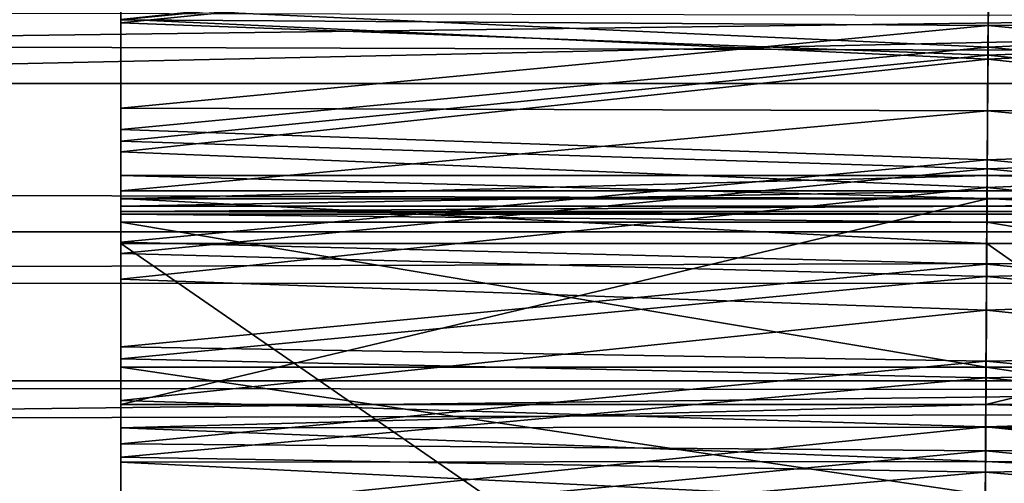
# Model space of a CAD drawing. Units: feet. Extents: x -3.4 to 13.4, y -14.5 to 4.
# Drawn here: x 8.4 to 8.6, y -0.2 to -0.2 of the extents above; entities that cross this region are included whole.
import ezdxf

# ---------------------------------------------------------------- set-up
doc = ezdxf.new("R2010")
doc.units = ezdxf.units.FT
doc.header["$MEASUREMENT"] = 0
for name, color, linetype in [('AFUWA-3-ARPM', 4, 'Continuous'), ('AFUWA-3-HWSS', 4, 'Continuous'), ('AFUWA-3-KTPL', 19, 'Continuous')]:
    doc.layers.add(name, color=color, linetype=linetype)

msp = doc.modelspace()

# ---------------------------------------------------------------- linework, layer by layer
at = {"layer": 'AFUWA-3-ARPM'}
for points in [[(6.44358, -0.1089, 9.1808), (6.41655, -0.21097, 9.12934), (11.05962, -0.10963, 9.17975)], [(11.05962, -0.10963, 9.17975), (6.41655, -0.21097, 9.12934), (11.07427, -0.21019, 9.12911)], [(10.76379, -0.14412, 7.32644), (1.01706, -0.14411, 4.3656), (10.75442, -0.17206, 7.32136)], [(1.01706, -0.14411, 4.3656), (1.02785, -0.17247, 4.36657), (10.75442, -0.17206, 7.32136)], [(3.39278, -0.14823, 2.48013), (8.6564, -0.15926, 4.07521), (3.40203, -0.22631, 2.44966)], [(3.40203, -0.22631, 2.44966), (8.6564, -0.15926, 4.07521), (8.66529, -0.23115, 4.04594)], [(10.75442, -0.17206, 7.32136), (1.02785, -0.17247, 4.36657), (10.74495, -0.2006, 7.31573)], [(1.03885, -0.201, 4.36715), (10.74495, -0.2006, 7.31573), (1.02785, -0.17247, 4.36657)], [(1.04956, -0.22835, 4.36727), (10.74495, -0.2006, 7.31573), (1.03885, -0.201, 4.36715)], [(1.04956, -0.22835, 4.36727), (10.7354, -0.22972, 7.30952), (10.74495, -0.2006, 7.31573)], [(6.3802, -0.29822, 9.05293), (11.07427, -0.21019, 9.12911), (6.41655, -0.21097, 9.12934)], [(6.3802, -0.29822, 9.05293), (11.09301, -0.29839, 9.05277), (11.07427, -0.21019, 9.12911)], [(8.66529, -0.23115, 4.04594), (3.41442, -0.29523, 2.4089), (3.40203, -0.22631, 2.44966)], [(1.0611, -0.25743, 4.36701), (10.7354, -0.22972, 7.30952), (1.04956, -0.22835, 4.36727)], [(10.72613, -0.25827, 7.30298), (10.7354, -0.22972, 7.30952), (1.0611, -0.25743, 4.36701)], [(8.66529, -0.23115, 4.04594), (8.67695, -0.29522, 4.00756), (3.41442, -0.29523, 2.4089)]]:
    msp.add_3dface(points, dxfattribs=at)
at = {"layer": 'AFUWA-3-HWSS'}
for points in [[(8.38842, -0.13668, 7.96701), (8.38842, -0.1605, 7.97906), (8.55538, -0.14379, 7.97029)], [(8.38842, -0.15978, 7.90043), (8.38842, -0.1605, 7.97906), (8.38842, -0.13668, 7.96701)], [(8.55538, -0.14379, 7.97029), (8.71842, -0.1605, 7.97906), (8.71842, -0.13668, 7.96701)], [(8.38842, -0.15764, 8.96406), (8.55525, -0.16517, 8.95714), (8.5554, -0.14158, 8.97755)], [(8.55537, -0.1436, 8.90511), (8.38842, -0.1599, 8.887), (8.38842, -0.14162, 8.90715)], [(8.38842, -0.15764, 8.96406), (8.38842, -0.14162, 8.90715), (8.38842, -0.18106, 8.94144)], [(8.38842, -0.1599, 8.887), (8.38842, -0.18106, 8.94144), (8.38842, -0.14162, 8.90715)], [(8.38842, -0.15978, 7.90043), (8.55539, -0.14197, 7.89272), (8.55523, -0.16751, 7.90405)], [(8.55523, -0.16751, 7.90405), (8.55539, -0.14197, 7.89272), (8.71842, -0.15978, 7.90043)], [(8.5554, -0.14158, 8.97755), (8.55525, -0.16517, 8.95714), (8.71842, -0.15764, 8.96406)], [(8.55537, -0.1436, 8.90511), (8.55527, -0.16103, 8.88567), (8.38842, -0.1599, 8.887)], [(8.55538, -0.14379, 7.97029), (8.38842, -0.1605, 7.97906), (8.55523, -0.16673, 7.98256)], [(8.55538, -0.14379, 7.97029), (8.55523, -0.16673, 7.98256), (8.71842, -0.1605, 7.97906)], [(8.55537, -0.1436, 8.90511), (8.71842, -0.1599, 8.887), (8.55527, -0.16103, 8.88567)], [(8.38842, -0.18106, 8.94144), (8.55525, -0.16517, 8.95714), (8.38842, -0.15764, 8.96406)], [(8.71842, -0.18106, 8.94144), (8.71842, -0.15764, 8.96406), (8.55525, -0.16517, 8.95714)], [(8.55523, -0.16751, 7.90405), (8.38842, -0.18533, 7.91339), (8.38842, -0.15978, 7.90043)], [(8.38842, -0.1605, 7.97906), (8.38842, -0.15978, 7.90043), (8.38842, -0.18533, 7.91339)], [(8.38842, -0.17694, 8.86574), (8.38842, -0.1599, 8.887), (8.55527, -0.16103, 8.88567)], [(8.38842, -0.18106, 8.94144), (8.38842, -0.1599, 8.887), (8.38842, -0.20272, 8.91718)], [(8.38842, -0.17694, 8.86574), (8.38842, -0.20272, 8.91718), (8.38842, -0.1599, 8.887)], [(8.38842, -0.1605, 7.97906), (8.38842, -0.18329, 7.99297), (8.55523, -0.16673, 7.98256)], [(8.38842, -0.18533, 7.91339), (8.38842, -0.18329, 7.99297), (8.38842, -0.1605, 7.97906)], [(8.38842, -0.17694, 8.86574), (8.55527, -0.16103, 8.88567), (8.55517, -0.17742, 8.86511)], [(8.55527, -0.16103, 8.88567), (8.71842, -0.17694, 8.86574), (8.55517, -0.17742, 8.86511)], [(8.71842, -0.18533, 7.91339), (8.55523, -0.16751, 7.90405), (8.71842, -0.15978, 7.90043)], [(8.71842, -0.18329, 7.99297), (8.71842, -0.1605, 7.97906), (8.55523, -0.16673, 7.98256)], [(8.55527, -0.16103, 8.88567), (8.71842, -0.1599, 8.887), (8.71842, -0.17694, 8.86574)], [(8.55525, -0.16517, 8.95714), (8.38842, -0.18106, 8.94144), (8.55512, -0.18689, 8.93522)], [(8.71842, -0.18106, 8.94144), (8.55525, -0.16517, 8.95714), (8.55512, -0.18689, 8.93522)], [(8.55523, -0.16673, 7.98256), (8.38842, -0.18329, 7.99297), (8.5551, -0.18862, 7.99663)], [(8.38842, -0.18533, 7.91339), (8.55523, -0.16751, 7.90405), (8.55508, -0.19218, 7.91723)], [(8.71842, -0.18533, 7.91339), (8.55508, -0.19218, 7.91723), (8.55523, -0.16751, 7.90405)], [(8.5551, -0.18862, 7.99663), (8.71842, -0.18329, 7.99297), (8.55523, -0.16673, 7.98256)], [(8.55517, -0.17742, 8.86511), (8.38842, -0.19284, 8.84347), (8.38842, -0.17694, 8.86574)], [(8.38842, -0.17694, 8.86574), (8.38842, -0.22283, 8.89147), (8.38842, -0.20272, 8.91718)], [(8.38842, -0.19284, 8.84347), (8.38842, -0.22283, 8.89147), (8.38842, -0.17694, 8.86574)], [(8.55507, -0.19284, 8.84347), (8.38842, -0.19284, 8.84347), (8.55517, -0.17742, 8.86511)], [(8.55517, -0.17742, 8.86511), (8.71842, -0.19284, 8.84347), (8.55507, -0.19284, 8.84347)], [(8.55517, -0.17742, 8.86511), (8.71842, -0.17694, 8.86574), (8.71842, -0.19284, 8.84347)], [(8.38842, -0.18106, 8.94144), (8.38842, -0.20272, 8.91718), (8.55512, -0.18689, 8.93522)], [(8.55512, -0.18689, 8.93522), (8.71842, -0.20272, 8.91718), (8.71842, -0.18106, 8.94144)], [(8.38842, -0.18329, 7.99297), (8.38842, -0.20487, 8.00863), (8.5551, -0.18862, 7.99663)], [(8.38842, -0.18329, 7.99297), (8.38842, -0.18533, 7.91339), (8.38842, -0.20985, 7.9282)], [(8.38842, -0.20985, 7.9282), (8.38842, -0.20487, 8.00863), (8.38842, -0.18329, 7.99297)], [(8.71842, -0.18329, 7.99297), (8.5551, -0.18862, 7.99663), (8.71842, -0.20487, 8.00863)], [(8.55508, -0.19218, 7.91723), (8.38842, -0.20985, 7.9282), (8.38842, -0.18533, 7.91339)], [(8.71842, -0.18533, 7.91339), (8.71842, -0.20985, 7.9282), (8.55508, -0.19218, 7.91723)], [(8.55499, -0.20696, 8.91201), (8.55512, -0.18689, 8.93522), (8.38842, -0.20272, 8.91718)], [(8.55499, -0.20696, 8.91201), (8.71842, -0.20272, 8.91718), (8.55512, -0.18689, 8.93522)], [(8.38842, -0.20487, 8.00863), (8.55497, -0.2093, 8.0124), (8.5551, -0.18862, 7.99663)], [(8.71842, -0.20487, 8.00863), (8.5551, -0.18862, 7.99663), (8.55497, -0.2093, 8.0124)], [(8.38842, -0.19432, 8.39699), (8.38842, -0.18989, 8.41602), (8.55505, -0.19432, 8.39699)], [(8.38842, -0.18989, 8.41602), (8.55509, -0.18989, 8.41602), (8.55505, -0.19432, 8.39699)], [(8.38842, -0.18991, 8.43556), (8.55509, -0.18989, 8.41602), (8.38842, -0.18989, 8.41602)], [(8.55509, -0.18989, 8.41602), (8.38842, -0.18991, 8.43556), (8.55508, -0.18991, 8.43556)], [(8.38842, -0.18989, 8.41602), (8.38842, -0.19432, 8.39699), (8.38842, -0.24839, 8.42183)], [(8.38842, -0.18991, 8.43556), (8.38842, -0.18989, 8.41602), (8.38842, -0.24839, 8.42183)], [(8.38842, -0.19439, 8.45458), (8.55506, -0.19439, 8.45458), (8.55508, -0.18991, 8.43556)], [(8.55508, -0.18991, 8.43556), (8.38842, -0.18991, 8.43556), (8.38842, -0.19439, 8.45458)], [(8.38842, -0.24805, 8.43376), (8.38842, -0.18991, 8.43556), (8.38842, -0.24839, 8.42183)], [(8.38842, -0.24805, 8.43376), (8.38842, -0.19439, 8.45458), (8.38842, -0.18991, 8.43556)], [(8.55505, -0.19432, 8.39699), (8.55509, -0.18989, 8.41602), (8.71842, -0.19432, 8.39699)], [(8.55506, -0.19439, 8.45458), (8.71842, -0.19439, 8.45458), (8.71842, -0.18991, 8.43556)], [(8.55506, -0.19439, 8.45458), (8.71842, -0.18991, 8.43556), (8.55508, -0.18991, 8.43556)], [(8.55508, -0.18991, 8.43556), (8.71842, -0.18989, 8.41602), (8.55509, -0.18989, 8.41602)], [(8.71842, -0.18991, 8.43556), (8.71842, -0.18989, 8.41602), (8.55508, -0.18991, 8.43556)], [(8.55509, -0.18989, 8.41602), (8.71842, -0.18989, 8.41602), (8.71842, -0.19432, 8.39699)], [(8.38842, -0.20985, 7.9282), (8.55508, -0.19218, 7.91723), (8.55493, -0.21581, 7.93218)], [(8.38842, -0.19579, 8.8373), (8.38842, -0.19284, 8.84347), (8.55507, -0.19284, 8.84347)], [(8.38842, -0.19579, 8.8373), (8.55507, -0.19284, 8.84347), (8.55506, -0.19579, 8.8373)], [(8.38842, -0.19579, 8.8373), (8.38842, -0.22283, 8.89147), (8.38842, -0.19284, 8.84347)], [(8.55508, -0.19218, 7.91723), (8.71842, -0.20985, 7.9282), (8.55493, -0.21581, 7.93218)], [(8.71842, -0.19284, 8.84347), (8.71842, -0.19579, 8.8373), (8.55506, -0.19579, 8.8373)], [(8.55507, -0.19284, 8.84347), (8.71842, -0.19284, 8.84347), (8.55506, -0.19579, 8.8373)], [(8.55501, -0.20298, 8.37948), (8.38842, -0.19432, 8.39699), (8.55505, -0.19432, 8.39699)], [(8.38842, -0.19432, 8.39699), (8.55501, -0.20298, 8.37948), (8.38842, -0.20298, 8.37948)], [(8.38842, -0.20298, 8.37948), (8.38842, -0.24839, 8.42183), (8.38842, -0.19432, 8.39699)], [(8.55506, -0.19439, 8.45458), (8.38842, -0.19439, 8.45458), (8.38842, -0.23394, 8.5643)], [(8.55506, -0.19439, 8.45458), (8.38842, -0.23394, 8.5643), (8.55482, -0.23394, 8.5643)], [(8.38842, -0.23394, 8.5643), (8.38842, -0.19439, 8.45458), (8.38842, -0.25197, 8.44501)], [(8.38842, -0.19439, 8.45458), (8.38842, -0.24805, 8.43376), (8.38842, -0.25197, 8.44501)], [(8.71842, -0.19439, 8.45458), (8.55482, -0.23394, 8.5643), (8.71842, -0.23394, 8.5643)], [(8.55482, -0.23394, 8.5643), (8.71842, -0.19439, 8.45458), (8.55506, -0.19439, 8.45458)], [(8.55505, -0.19432, 8.39699), (8.71842, -0.20298, 8.37948), (8.55501, -0.20298, 8.37948)], [(8.71842, -0.20298, 8.37948), (8.55505, -0.19432, 8.39699), (8.71842, -0.19432, 8.39699)], [(8.38842, -0.1968, 8.83052), (8.55506, -0.19579, 8.8373), (8.55505, -0.1968, 8.83052)], [(8.38842, -0.19579, 8.8373), (8.55506, -0.19579, 8.8373), (8.38842, -0.1968, 8.83052)], [(8.38842, -0.24151, 8.8645), (8.38842, -0.19579, 8.8373), (8.38842, -0.1968, 8.83052)], [(8.38842, -0.19579, 8.8373), (8.38842, -0.24151, 8.8645), (8.38842, -0.22283, 8.89147)], [(8.55505, -0.1968, 8.83052), (8.38842, -0.1968, 8.82342), (8.38842, -0.1968, 8.83052)], [(8.38842, -0.1968, 8.82342), (8.55505, -0.1968, 8.83052), (8.55505, -0.1968, 8.82342)], [(8.38842, -0.1968, 8.82342), (8.55504, -0.19734, 8.81929), (8.38842, -0.19734, 8.81929)], [(8.55504, -0.19734, 8.81929), (8.38842, -0.1968, 8.82342), (8.55505, -0.1968, 8.82342)], [(8.38842, -0.24983, 8.81761), (8.38842, -0.1968, 8.83052), (8.38842, -0.19889, 8.81544)], [(8.38842, -0.1968, 8.83052), (8.38842, -0.1968, 8.82342), (8.38842, -0.19889, 8.81544)], [(8.38842, -0.19734, 8.81929), (8.38842, -0.19889, 8.81544), (8.38842, -0.1968, 8.82342)], [(8.38842, -0.1968, 8.83052), (8.38842, -0.24983, 8.81761), (8.38842, -0.24151, 8.8645)], [(8.55505, -0.1968, 8.82342), (8.71842, -0.19734, 8.81929), (8.55504, -0.19734, 8.81929)], [(8.55505, -0.1968, 8.83052), (8.55506, -0.19579, 8.8373), (8.71842, -0.19579, 8.8373)], [(8.71842, -0.19579, 8.8373), (8.71842, -0.1968, 8.83052), (8.55505, -0.1968, 8.83052)], [(8.55505, -0.1968, 8.82342), (8.71842, -0.1968, 8.82342), (8.71842, -0.19734, 8.81929)], [(8.71842, -0.1968, 8.83052), (8.55505, -0.1968, 8.82342), (8.55505, -0.1968, 8.83052)], [(8.55505, -0.1968, 8.82342), (8.71842, -0.1968, 8.83052), (8.71842, -0.1968, 8.82342)], [(8.55504, -0.19889, 8.81544), (8.38842, -0.19734, 8.81929), (8.55504, -0.19734, 8.81929)], [(8.38842, -0.19889, 8.81544), (8.38842, -0.19734, 8.81929), (8.55504, -0.19889, 8.81544)], [(8.38842, -0.22678, 8.76187), (8.38842, -0.19889, 8.81544), (8.55489, -0.22678, 8.76187)], [(8.55489, -0.22678, 8.76187), (8.38842, -0.19889, 8.81544), (8.55504, -0.19889, 8.81544)], [(8.38842, -0.22678, 8.76187), (8.38842, -0.24983, 8.81761), (8.38842, -0.19889, 8.81544)], [(8.55504, -0.19889, 8.81544), (8.71842, -0.22678, 8.76187), (8.55489, -0.22678, 8.76187)], [(8.55504, -0.19734, 8.81929), (8.71842, -0.19889, 8.81544), (8.55504, -0.19889, 8.81544)], [(8.71842, -0.19734, 8.81929), (8.71842, -0.19889, 8.81544), (8.55504, -0.19734, 8.81929)], [(8.55504, -0.19889, 8.81544), (8.71842, -0.19889, 8.81544), (8.71842, -0.22678, 8.76187)], [(8.55499, -0.20696, 8.91201), (8.38842, -0.20272, 8.91718), (8.38842, -0.22283, 8.89147)], [(8.71842, -0.20272, 8.91718), (8.55499, -0.20696, 8.91201), (8.71842, -0.22283, 8.89147)], [(8.55432, -0.31759, 8.20216), (8.38842, -0.31759, 8.20216), (8.38842, -0.20298, 8.37948)], [(8.55432, -0.31759, 8.20216), (8.38842, -0.20298, 8.37948), (8.55501, -0.20298, 8.37948)], [(8.38842, -0.20298, 8.37948), (8.38842, -0.25294, 8.41082), (8.38842, -0.24839, 8.42183)], [(8.38842, -0.25294, 8.41082), (8.38842, -0.20298, 8.37948), (8.38842, -0.32191, 8.30412)], [(8.38842, -0.32191, 8.30412), (8.38842, -0.20298, 8.37948), (8.38842, -0.31759, 8.20216)], [(8.55501, -0.20298, 8.37948), (8.71842, -0.31759, 8.20216), (8.55432, -0.31759, 8.20216)], [(8.71842, -0.31759, 8.20216), (8.55501, -0.20298, 8.37948), (8.71842, -0.20298, 8.37948)], [(8.55497, -0.2093, 8.0124), (8.38842, -0.20487, 8.00863), (8.38842, -0.22517, 8.02601)], [(8.38842, -0.20985, 7.9282), (8.38842, -0.23315, 7.94475), (8.38842, -0.20487, 8.00863)], [(8.38842, -0.23315, 7.94475), (8.38842, -0.22517, 8.02601), (8.38842, -0.20487, 8.00863)], [(8.55497, -0.2093, 8.0124), (8.71842, -0.22517, 8.02601), (8.71842, -0.20487, 8.00863)], [(8.38842, -0.22283, 8.89147), (8.55488, -0.22558, 8.88769), (8.55499, -0.20696, 8.91201)], [(8.55499, -0.20696, 8.91201), (8.55488, -0.22558, 8.88769), (8.71842, -0.22283, 8.89147)], [(8.55486, -0.22882, 8.02955), (8.55497, -0.2093, 8.0124), (8.38842, -0.22517, 8.02601)], [(8.38842, -0.20985, 7.9282), (8.55493, -0.21581, 7.93218), (8.38842, -0.23315, 7.94475)], [(8.55497, -0.2093, 8.0124), (8.55486, -0.22882, 8.02955), (8.71842, -0.22517, 8.02601)], [(8.71842, -0.20985, 7.9282), (8.71842, -0.23315, 7.94475), (8.55493, -0.21581, 7.93218)], [(8.5548, -0.23824, 7.94886), (8.38842, -0.23315, 7.94475), (8.55493, -0.21581, 7.93218)], [(8.55493, -0.21581, 7.93218), (8.71842, -0.23315, 7.94475), (8.5548, -0.23824, 7.94886)], [(8.38842, -0.24151, 8.8645), (8.55488, -0.22558, 8.88769), (8.38842, -0.22283, 8.89147)], [(8.71842, -0.24151, 8.8645), (8.71842, -0.22283, 8.89147), (8.55488, -0.22558, 8.88769)], [(8.38842, -0.24408, 8.04502), (8.55486, -0.22882, 8.02955), (8.38842, -0.22517, 8.02601)], [(8.38842, -0.25522, 7.96302), (8.38842, -0.22517, 8.02601), (8.38842, -0.23315, 7.94475)], [(8.38842, -0.25522, 7.96302), (8.38842, -0.24408, 8.04502), (8.38842, -0.22517, 8.02601)], [(8.71842, -0.24408, 8.04502), (8.71842, -0.22517, 8.02601), (8.55486, -0.22882, 8.02955)], [(8.55488, -0.22558, 8.88769), (8.38842, -0.24151, 8.8645), (8.55477, -0.24284, 8.86245)], [(8.38842, -0.2513, 8.70668), (8.38842, -0.22678, 8.76187), (8.55474, -0.2513, 8.70668)], [(8.55489, -0.22678, 8.76187), (8.55474, -0.2513, 8.70668), (8.38842, -0.22678, 8.76187)], [(8.38842, -0.2526, 8.80724), (8.38842, -0.22678, 8.76187), (8.38842, -0.25975, 8.79923)], [(8.38842, -0.2513, 8.70668), (8.38842, -0.27858, 8.76048), (8.38842, -0.22678, 8.76187)], [(8.38842, -0.2526, 8.80724), (8.38842, -0.24983, 8.81761), (8.38842, -0.22678, 8.76187)], [(8.38842, -0.27858, 8.76048), (8.38842, -0.25975, 8.79923), (8.38842, -0.22678, 8.76187)], [(8.55474, -0.2513, 8.70668), (8.55489, -0.22678, 8.76187), (8.71842, -0.2513, 8.70668)], [(8.71842, -0.24151, 8.8645), (8.55488, -0.22558, 8.88769), (8.55477, -0.24284, 8.86245)], [(8.55489, -0.22678, 8.76187), (8.71842, -0.22678, 8.76187), (8.71842, -0.2513, 8.70668)], [(8.55475, -0.24697, 8.04815), (8.55486, -0.22882, 8.02955), (8.38842, -0.24408, 8.04502)], [(8.55475, -0.24697, 8.04815), (8.71842, -0.24408, 8.04502), (8.55486, -0.22882, 8.02955)], [(8.38842, -0.25522, 7.96302), (8.38842, -0.23315, 7.94475), (8.5548, -0.23824, 7.94886)], [(8.38842, -0.23846, 8.57297), (8.55479, -0.23833, 8.57296), (8.55482, -0.23394, 8.5643)], [(8.38842, -0.23394, 8.5643), (8.38842, -0.23846, 8.57297), (8.55482, -0.23394, 8.5643)], [(8.38842, -0.23394, 8.5643), (8.38842, -0.25963, 8.45413), (8.38842, -0.27006, 8.45994)], [(8.38842, -0.25322, 8.58521), (8.38842, -0.24507, 8.58009), (8.38842, -0.23394, 8.5643)], [(8.38842, -0.23846, 8.57297), (8.38842, -0.23394, 8.5643), (8.38842, -0.24507, 8.58009)], [(8.38842, -0.23394, 8.5643), (8.38842, -0.26249, 8.58805), (8.38842, -0.25322, 8.58521)], [(8.38842, -0.23394, 8.5643), (8.38842, -0.27006, 8.45994), (8.38842, -0.26249, 8.58805)], [(8.38842, -0.23394, 8.5643), (8.38842, -0.25197, 8.44501), (8.38842, -0.25963, 8.45413)], [(8.71842, -0.23846, 8.57297), (8.55482, -0.23394, 8.5643), (8.55479, -0.23833, 8.57296)], [(8.71842, -0.23315, 7.94475), (8.71842, -0.25522, 7.96302), (8.5548, -0.23824, 7.94886)], [(8.55482, -0.23394, 8.5643), (8.71842, -0.23846, 8.57297), (8.71842, -0.23394, 8.5643)], [(8.5548, -0.23824, 7.94886), (8.55467, -0.2595, 7.967), (8.38842, -0.25522, 7.96302)], [(8.55479, -0.23833, 8.57296), (8.38842, -0.23846, 8.57297), (8.55475, -0.24491, 8.58014)], [(8.55475, -0.24491, 8.58014), (8.38842, -0.23846, 8.57297), (8.38842, -0.24507, 8.58009)], [(8.5548, -0.23824, 7.94886), (8.71842, -0.25522, 7.96302), (8.55467, -0.2595, 7.967)], [(8.55475, -0.24491, 8.58014), (8.71842, -0.24507, 8.58009), (8.55479, -0.23833, 8.57296)], [(8.55479, -0.23833, 8.57296), (8.71842, -0.24507, 8.58009), (8.71842, -0.23846, 8.57297)], [(8.38842, -0.24151, 8.8645), (8.38842, -0.25877, 8.83649), (8.55477, -0.24284, 8.86245)], [(8.38842, -0.24983, 8.81761), (8.38842, -0.25204, 8.82812), (8.38842, -0.24151, 8.8645)], [(8.38842, -0.25877, 8.83649), (8.38842, -0.24151, 8.8645), (8.38842, -0.25204, 8.82812)], [(8.55477, -0.24284, 8.86245), (8.71842, -0.25877, 8.83649), (8.71842, -0.24151, 8.8645)], [(8.55477, -0.24284, 8.86245), (8.38842, -0.25877, 8.83649), (8.55468, -0.25877, 8.83649)], [(8.38842, -0.24408, 8.04502), (8.38842, -0.26137, 8.06543), (8.55475, -0.24697, 8.04815)], [(8.38842, -0.27591, 7.98292), (8.38842, -0.24408, 8.04502), (8.38842, -0.25522, 7.96302)], [(8.38842, -0.27591, 7.98292), (8.38842, -0.26137, 8.06543), (8.38842, -0.24408, 8.04502)], [(8.55468, -0.25877, 8.83649), (8.71842, -0.25877, 8.83649), (8.55477, -0.24284, 8.86245)], [(8.71842, -0.24408, 8.04502), (8.55475, -0.24697, 8.04815), (8.71842, -0.26137, 8.06543)], [(8.38842, -0.24507, 8.58009), (8.5547, -0.25319, 8.58526), (8.55475, -0.24491, 8.58014)], [(8.38842, -0.24507, 8.58009), (8.38842, -0.25322, 8.58521), (8.5547, -0.25319, 8.58526)], [(8.5547, -0.25319, 8.58526), (8.71842, -0.25322, 8.58521), (8.55475, -0.24491, 8.58014)], [(8.55475, -0.24491, 8.58014), (8.71842, -0.25322, 8.58521), (8.71842, -0.24507, 8.58009)], [(8.55465, -0.26354, 8.06821), (8.55475, -0.24697, 8.04815), (8.38842, -0.26137, 8.06543)], [(8.71842, -0.26137, 8.06543), (8.55475, -0.24697, 8.04815), (8.55465, -0.26354, 8.06821)]]:
    msp.add_3dface(points, dxfattribs=at)
at = {"layer": 'AFUWA-3-KTPL'}
for points in [[(9.00306, 2.98535, 10.39938), (-1.76169, -6.61626, 10.39938), (13.1202, -6.61626, 10.39938)], [(9.00306, 2.98535, 10.39938), (2.35546, 2.98535, 10.39938), (-1.76169, -6.61626, 10.39938)], [(10.36972, 1.96402, 10.16316), (0.98879, -4.93275, 10.16316), (0.98879, 1.96402, 10.16316)], [(10.36972, 1.96402, 10.16316), (10.36972, -4.93275, 10.16316), (0.98879, -4.93275, 10.16316)]]:
    msp.add_3dface(points, dxfattribs=at)

doc.saveas('drawing.dxf')
